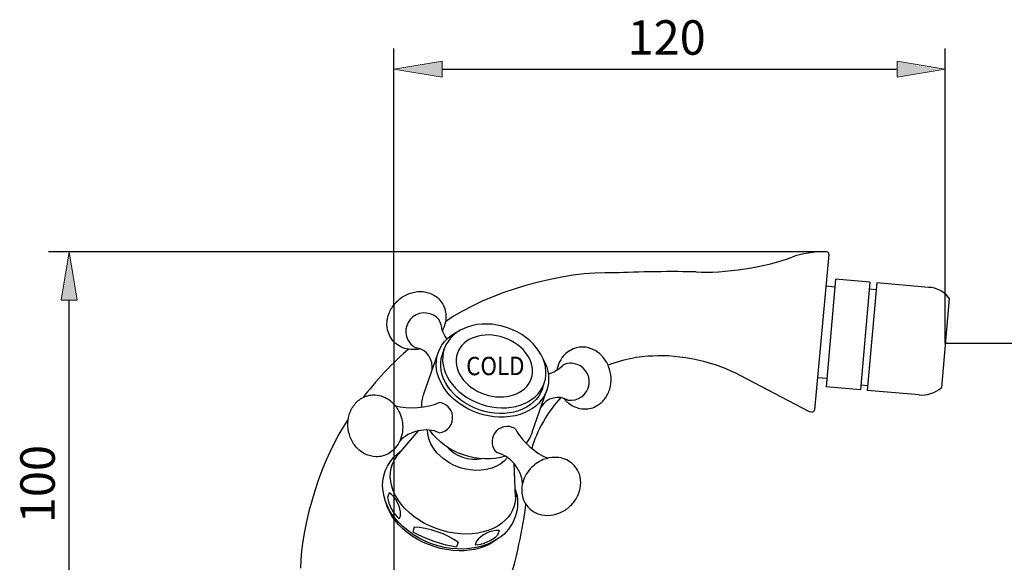
# Model space of a CAD drawing. Units: inches. Extents: x 0 to 210, y 0 to 203.
# Drawn here: x 56 to 127, y 163 to 203 of the extents above; entities that cross this region are included whole.
import ezdxf

# ---------------------------------------------------------------- set-up
doc = ezdxf.new("R2010")
doc.units = ezdxf.units.IN
doc.header["$MEASUREMENT"] = 0
doc.linetypes.add('AI-Linetype-1', pattern=[41.634921, 20.815696, -10.407848, 0.003528, -10.407848])
doc.layers.add('COTAS', color=7, linetype='Continuous')
doc.layers.add('PIEZA', color=7, linetype='Continuous')

# ---------------------------------------------------------------- blocks, each defined once
blk = doc.blocks.new('block 3')
at = {"layer": 'PIEZA', "color": 7, "lineweight": 25, "true_color": 0xffffff}
blk.add_open_spline([(86.317, 180.943), (85.856, 181.527), (85.009, 181.627), (84.425, 181.167), (83.841, 180.706), (83.741, 179.86), (84.202, 179.276), (84.285, 179.159), (84.474, 178.998), (84.603, 178.934)], degree=3, knots=[0, 0, 0, 0, 1, 1, 1, 2, 2, 2, 3, 3, 3, 3], dxfattribs=at)
blk = doc.blocks.new('block 4')
at = {"layer": 'PIEZA', "color": 7, "lineweight": 25, "true_color": 0xffffff}
blk.add_open_spline([(83.152, 174.72), (84.034, 174.442), (85.488, 174.552), (86.318, 174.959)], degree=3, dxfattribs=at)
blk = doc.blocks.new('block 5')
at = {"layer": 'PIEZA', "color": 7, "lineweight": 25, "true_color": 0xffffff}
blk.add_open_spline([(85.812, 177.287), (85.947, 178.055), (85.434, 178.788), (84.666, 178.924), (84.65, 178.927), (84.619, 178.932), (84.603, 178.934)], degree=3, knots=[0, 0, 0, 0, 1, 1, 1, 2, 2, 2, 2], dxfattribs=at)
blk = doc.blocks.new('block 6')
at = {"layer": 'PIEZA', "color": 7, "lineweight": 25, "true_color": 0xffffff}
blk.add_lwpolyline([(85.203, 175.52), (86.249, 178.556)], dxfattribs=at)
blk = doc.blocks.new('block 7')
at = {"layer": 'PIEZA', "color": 7, "lineweight": 25, "true_color": 0xffffff}
blk.add_open_spline([(86.337, 172.769), (85.413, 173.188), (84.138, 172.912), (83.469, 172.149)], degree=3, dxfattribs=at)
blk = doc.blocks.new('block 8')
at = {"layer": 'PIEZA', "color": 7, "lineweight": 25, "true_color": 0xffffff}
blk.add_open_spline([(87.696, 164.817), (86.945, 165.404), (85.475, 165.91), (84.522, 165.909)], degree=3, dxfattribs=at)
blk = doc.blocks.new('block 9')
at = {"layer": 'PIEZA', "color": 7, "lineweight": 25, "true_color": 0xffffff}
blk.add_open_spline([(84.41, 165.584), (85.182, 165.123), (86.692, 164.603), (87.584, 164.491)], degree=3, dxfattribs=at)
blk = doc.blocks.new('block 10')
at = {"layer": 'PIEZA', "color": 7, "lineweight": 25, "true_color": 0xffffff}
blk.add_open_spline([(84.721, 178.821), (84.624, 178.807), (84.527, 178.8), (84.429, 178.799), (84.429, 178.799), (84.429, 178.799), (84.429, 178.799), (84.229, 178.797), (84.03, 178.824), (83.837, 178.881), (83.837, 178.881), (83.837, 178.881), (83.837, 178.881), (83.645, 178.939), (83.463, 179.026), (83.3, 179.142), (83.3, 179.142), (83.3, 179.142), (83.3, 179.142), (83.19, 179.22), (83.089, 179.31), (82.999, 179.412), (82.999, 179.412), (82.999, 179.412), (82.999, 179.412), (82.887, 179.538), (82.794, 179.68), (82.723, 179.832), (82.723, 179.832), (82.723, 179.832), (82.723, 179.832), (82.606, 180.082), (82.548, 180.356), (82.547, 180.631), (82.547, 180.631), (82.547, 180.631), (82.547, 180.631), (82.546, 180.906), (82.601, 181.179), (82.703, 181.436), (82.703, 181.436), (82.703, 181.436), (82.703, 181.436), (82.804, 181.693), (82.951, 181.932), (83.133, 182.142), (83.133, 182.142), (83.133, 182.142), (83.133, 182.142), (83.315, 182.353), (83.531, 182.534), (83.771, 182.675), (83.771, 182.675), (83.771, 182.675), (83.771, 182.675), (84.01, 182.816), (84.272, 182.917), (84.543, 182.969), (84.543, 182.969), (84.543, 182.969), (84.543, 182.969), (84.813, 183.02), (85.093, 183.023), (85.362, 182.968), (85.362, 182.968), (85.362, 182.968), (85.362, 182.968), (85.631, 182.914), (85.888, 182.802), (86.109, 182.637), (86.109, 182.637), (86.109, 182.637), (86.109, 182.637), (86.239, 182.539), (86.356, 182.423), (86.454, 182.294), (86.454, 182.294), (86.454, 182.294), (86.454, 182.294), (86.552, 182.164), (86.632, 182.021), (86.692, 181.87), (86.692, 181.87), (86.692, 181.87), (86.692, 181.87), (86.752, 181.719), (86.79, 181.561), (86.809, 181.4), (86.809, 181.4), (86.809, 181.4), (86.809, 181.4), (86.834, 181.189), (86.824, 180.974), (86.783, 180.766), (86.783, 180.766), (86.783, 180.766), (86.783, 180.766), (86.778, 180.741), (86.773, 180.717), (86.767, 180.692)], degree=3, knots=[0, 0, 0, 0, 1, 1, 1, 2, 2, 2, 3, 3, 3, 4, 4, 4, 5, 5, 5, 6, 6, 6, 7, 7, 7, 8, 8, 8, 9, 9, 9, 10, 10, 10, 11, 11, 11, 12, 12, 12, 13, 13, 13, 14, 14, 14, 15, 15, 15, 16, 16, 16, 17, 17, 17, 18, 18, 18, 19, 19, 19, 20, 20, 20, 21, 21, 21, 22, 22, 22, 23, 23, 23, 24, 24, 24, 25, 25, 25, 26, 26, 26, 27, 27, 27, 28, 28, 28, 29, 29, 29, 30, 30, 30, 31, 31, 31, 32, 32, 32, 33, 33, 33, 33], dxfattribs=at)
blk = doc.blocks.new('block 11')
at = {"layer": 'PIEZA', "color": 7, "lineweight": 25, "true_color": 0xffffff}
blk.add_open_spline([(91.135, 171.057), (89.229, 170.444), (86.779, 171.288), (85.654, 172.944)], degree=3, dxfattribs=at)
blk = doc.blocks.new('block 12')
at = {"layer": 'PIEZA', "color": 7, "lineweight": 25, "true_color": 0xffffff}
blk.add_open_spline([(91.839, 168.674), (92.324, 167.398), (91.773, 165.797), (90.605, 165.09), (88.715, 163.798), (85.622, 164.186), (83.697, 165.957), (81.771, 167.727), (81.742, 170.208), (83.632, 171.5)], degree=3, knots=[0, 0, 0, 0, 1, 1, 1, 2, 2, 2, 3, 3, 3, 3], dxfattribs=at)
blk = doc.blocks.new('block 13')
at = {"layer": 'PIEZA', "color": 7, "lineweight": 25, "true_color": 0xffffff}
blk.add_open_spline([(90.461, 164.996), (89.925, 164.509), (88.698, 164.148), (87.774, 164.204), (85.313, 164.241), (82.931, 165.83), (82.453, 167.754)], degree=3, knots=[0, 0, 0, 0, 1, 1, 1, 2, 2, 2, 2], dxfattribs=at)
blk = doc.blocks.new('block 14')
at = {"layer": 'PIEZA', "color": 7, "lineweight": 25, "true_color": 0xffffff}
blk.add_open_spline([(91.848, 168.485), (91.977, 167.823), (91.655, 166.89), (91.146, 166.448), (89.791, 165.082), (86.983, 165.074), (84.874, 166.429), (82.765, 167.785), (82.154, 169.991), (83.508, 171.356)], degree=3, knots=[0, 0, 0, 0, 1, 1, 1, 2, 2, 2, 3, 3, 3, 3], dxfattribs=at)
blk = doc.blocks.new('block 15')
at = {"layer": 'PIEZA', "color": 7, "lineweight": 25, "true_color": 0xffffff}
blk.add_open_spline([(91.274, 170.965), (90.811, 170.291), (89.609, 169.89), (88.581, 170.067), (86.873, 170.294), (85.488, 171.589), (85.488, 172.958)], degree=3, knots=[0, 0, 0, 0, 1, 1, 1, 2, 2, 2, 2], dxfattribs=at)
blk = doc.blocks.new('block 16')
at = {"layer": 'PIEZA', "color": 7, "lineweight": 25, "true_color": 0xffffff}
blk.add_open_spline([(93.876, 178.086), (94.72, 176.599), (94.129, 174.884), (92.549, 174.231), (90.718, 173.429), (88.176, 174.108), (86.871, 175.748), (85.565, 177.388), (85.991, 179.368), (87.821, 180.171)], degree=3, knots=[0, 0, 0, 0, 1, 1, 1, 2, 2, 2, 3, 3, 3, 3], dxfattribs=at)
blk = doc.blocks.new('block 17')
at = {"layer": 'PIEZA', "color": 7, "lineweight": 25, "true_color": 0xffffff}
blk.add_open_spline([(93.806, 175.954), (93.806, 175.954), (93.806, 175.954), (93.806, 175.954), (93.279, 174.422), (91.23, 173.738), (89.23, 174.427), (87.23, 175.116), (86.036, 176.916), (86.564, 178.448)], degree=3, knots=[0, 0, 0, 0, 1, 1, 1, 2, 2, 2, 3, 3, 3, 3], dxfattribs=at)
blk = doc.blocks.new('block 18')
at = {"layer": 'PIEZA', "color": 7, "lineweight": 25, "true_color": 0xffffff}
blk.add_open_spline([(93.946, 176.359), (93.946, 176.359), (93.946, 176.359), (93.946, 176.359), (93.418, 174.827), (91.369, 174.143), (89.369, 174.832), (87.369, 175.52), (86.176, 177.321), (86.703, 178.853), (87.231, 180.385), (89.28, 181.069), (91.28, 180.38), (93.28, 179.691), (94.473, 177.891), (93.946, 176.359)], degree=3, knots=[0, 0, 0, 0, 1, 1, 1, 2, 2, 2, 3, 3, 3, 4, 4, 4, 5, 5, 5, 5], dxfattribs=at)
blk = doc.blocks.new('block 20')
at = {"layer": 'PIEZA', "color": 7, "lineweight": 25, "true_color": 0xffffff}
blk.add_open_spline([(85.07, 174.617), (85.05, 174.864), (85.114, 175.297), (85.203, 175.52)], degree=3, dxfattribs=at)
blk = doc.blocks.new('block 21')
at = {"layer": 'PIEZA', "color": 7, "lineweight": 25, "true_color": 0xffffff}
blk.add_open_spline([(81.288, 175.478), (81.123, 175.447), (80.962, 175.393), (80.812, 175.317), (80.812, 175.317), (80.812, 175.317), (80.812, 175.317), (80.566, 175.192), (80.352, 175.012), (80.182, 174.796), (80.182, 174.796), (80.182, 174.796), (80.182, 174.796), (80.012, 174.579), (79.887, 174.33), (79.809, 174.065), (79.809, 174.065), (79.809, 174.065), (79.809, 174.065), (79.73, 173.801), (79.699, 173.521), (79.713, 173.244), (79.713, 173.244), (79.713, 173.244), (79.713, 173.244), (79.727, 172.966), (79.786, 172.69), (79.888, 172.432), (79.888, 172.432), (79.888, 172.432), (79.888, 172.432), (79.989, 172.173), (80.134, 171.932), (80.315, 171.725), (80.315, 171.725), (80.315, 171.725), (80.315, 171.725), (80.496, 171.517), (80.715, 171.343), (80.96, 171.22), (80.96, 171.22), (80.96, 171.22), (80.96, 171.22), (81.206, 171.098), (81.478, 171.027), (81.754, 171.022), (81.754, 171.022), (81.754, 171.022), (81.754, 171.022), (81.916, 171.019), (82.08, 171.038), (82.237, 171.08), (82.237, 171.08), (82.237, 171.08), (82.237, 171.08), (82.393, 171.121), (82.545, 171.184), (82.685, 171.267), (82.685, 171.267), (82.685, 171.267), (82.685, 171.267), (82.825, 171.35), (82.953, 171.45), (83.067, 171.565), (83.067, 171.565), (83.067, 171.565), (83.067, 171.565), (83.216, 171.716), (83.341, 171.892), (83.437, 172.081), (83.437, 172.081), (83.437, 172.081), (83.437, 172.081), (83.533, 172.271), (83.602, 172.475), (83.642, 172.685), (83.642, 172.685), (83.642, 172.685), (83.642, 172.685), (83.683, 172.895), (83.696, 173.111), (83.682, 173.326), (83.682, 173.326), (83.682, 173.326), (83.682, 173.326), (83.656, 173.717), (83.54, 174.102), (83.343, 174.439), (83.343, 174.439), (83.343, 174.439), (83.343, 174.439), (83.2, 174.685), (83.014, 174.905), (82.793, 175.081), (82.793, 175.081), (82.793, 175.081), (82.793, 175.081), (82.636, 175.205), (82.463, 175.307), (82.276, 175.38), (82.276, 175.38), (82.276, 175.38), (82.276, 175.38), (82.089, 175.453), (81.892, 175.496), (81.692, 175.505), (81.692, 175.505), (81.692, 175.505), (81.692, 175.505), (81.557, 175.512), (81.421, 175.503), (81.288, 175.478)], degree=3, knots=[0, 0, 0, 0, 1, 1, 1, 2, 2, 2, 3, 3, 3, 4, 4, 4, 5, 5, 5, 6, 6, 6, 7, 7, 7, 8, 8, 8, 9, 9, 9, 10, 10, 10, 11, 11, 11, 12, 12, 12, 13, 13, 13, 14, 14, 14, 15, 15, 15, 16, 16, 16, 17, 17, 17, 18, 18, 18, 19, 19, 19, 20, 20, 20, 21, 21, 21, 22, 22, 22, 23, 23, 23, 24, 24, 24, 25, 25, 25, 26, 26, 26, 27, 27, 27, 28, 28, 28, 29, 29, 29, 30, 30, 30, 31, 31, 31, 32, 32, 32, 33, 33, 33, 34, 34, 34, 35, 35, 35, 36, 36, 36, 37, 37, 37, 37], dxfattribs=at)
blk = doc.blocks.new('block 26')
at = {"layer": 'PIEZA', "color": 7, "lineweight": 25, "true_color": 0xffffff}
blk.add_lwpolyline([(82.709, 168.413), (82.594, 168.078)], dxfattribs=at)
blk = doc.blocks.new('block 27')
at = {"layer": 'PIEZA', "color": 7, "lineweight": 25, "true_color": 0xffffff}
blk.add_lwpolyline([(83.523, 166.796), (83.432, 166.532)], dxfattribs=at)
blk = doc.blocks.new('block 28')
at = {"layer": 'PIEZA', "color": 7, "lineweight": 25, "true_color": 0xffffff}
blk.add_open_spline([(82.594, 168.078), (82.638, 167.558), (83.021, 166.852), (83.432, 166.532)], degree=3, dxfattribs=at)
blk = doc.blocks.new('block 29')
at = {"layer": 'PIEZA', "color": 7, "lineweight": 25, "true_color": 0xffffff}
blk.add_open_spline([(83.523, 166.796), (83.554, 167.37), (83.188, 168.096), (82.709, 168.413)], degree=3, dxfattribs=at)
blk = doc.blocks.new('block 30')
at = {"layer": 'PIEZA', "color": 7, "lineweight": 25, "true_color": 0xffffff}
blk.add_lwpolyline([(84.522, 165.909), (84.41, 165.584)], dxfattribs=at)
blk = doc.blocks.new('block 31')
at = {"layer": 'PIEZA', "color": 7, "lineweight": 25, "true_color": 0xffffff}
blk.add_lwpolyline([(83.26, 171.068), (84.843, 172.91)], dxfattribs=at)
blk = doc.blocks.new('block 32')
at = {"layer": 'PIEZA', "color": 7, "lineweight": 25, "true_color": 0xffffff}
blk.add_open_spline([(84.721, 178.821), (84.769, 178.827), (84.86, 178.845), (84.906, 178.859)], degree=3, dxfattribs=at)
blk = doc.blocks.new('block 33')
at = {"layer": 'PIEZA', "color": 7, "lineweight": 25, "true_color": 0xffffff}
blk.add_open_spline([(95.488, 175.113), (95.556, 175.043), (95.628, 174.977), (95.705, 174.916), (95.705, 174.916), (95.705, 174.916), (95.705, 174.916), (95.861, 174.792), (96.035, 174.69), (96.221, 174.617), (96.221, 174.617), (96.221, 174.617), (96.221, 174.617), (96.408, 174.544), (96.605, 174.501), (96.806, 174.491), (96.806, 174.491), (96.806, 174.491), (96.806, 174.491), (96.94, 174.485), (97.076, 174.494), (97.209, 174.519), (97.209, 174.519), (97.209, 174.519), (97.209, 174.519), (97.375, 174.549), (97.535, 174.604), (97.685, 174.68), (97.685, 174.68), (97.685, 174.68), (97.685, 174.68), (97.931, 174.805), (98.145, 174.985), (98.315, 175.201), (98.315, 175.201), (98.315, 175.201), (98.315, 175.201), (98.486, 175.417), (98.61, 175.667), (98.689, 175.931), (98.689, 175.931), (98.689, 175.931), (98.689, 175.931), (98.767, 176.196), (98.798, 176.475), (98.785, 176.753), (98.785, 176.753), (98.785, 176.753), (98.785, 176.753), (98.771, 177.031), (98.711, 177.307), (98.609, 177.565), (98.609, 177.565), (98.609, 177.565), (98.609, 177.565), (98.508, 177.824), (98.364, 178.065), (98.182, 178.272), (98.182, 178.272), (98.182, 178.272), (98.182, 178.272), (98.001, 178.48), (97.782, 178.653), (97.537, 178.776), (97.537, 178.776), (97.537, 178.776), (97.537, 178.776), (97.291, 178.899), (97.019, 178.969), (96.744, 178.975), (96.744, 178.975), (96.744, 178.975), (96.744, 178.975), (96.581, 178.978), (96.417, 178.958), (96.261, 178.917), (96.261, 178.917), (96.261, 178.917), (96.261, 178.917), (96.104, 178.876), (95.952, 178.812), (95.812, 178.73), (95.812, 178.73), (95.812, 178.73), (95.812, 178.73), (95.672, 178.647), (95.544, 178.546), (95.43, 178.431), (95.43, 178.431), (95.43, 178.431), (95.43, 178.431), (95.281, 178.281), (95.157, 178.105), (95.061, 177.915), (95.061, 177.915), (95.061, 177.915), (95.061, 177.915), (95.049, 177.893), (95.038, 177.871), (95.028, 177.848)], degree=3, knots=[0, 0, 0, 0, 1, 1, 1, 2, 2, 2, 3, 3, 3, 4, 4, 4, 5, 5, 5, 6, 6, 6, 7, 7, 7, 8, 8, 8, 9, 9, 9, 10, 10, 10, 11, 11, 11, 12, 12, 12, 13, 13, 13, 14, 14, 14, 15, 15, 15, 16, 16, 16, 17, 17, 17, 18, 18, 18, 19, 19, 19, 20, 20, 20, 21, 21, 21, 22, 22, 22, 23, 23, 23, 24, 24, 24, 25, 25, 25, 26, 26, 26, 27, 27, 27, 28, 28, 28, 29, 29, 29, 30, 30, 30, 31, 31, 31, 32, 32, 32, 33, 33, 33, 33], dxfattribs=at)
blk = doc.blocks.new('block 34')
at = {"layer": 'PIEZA', "color": 7, "lineweight": 25, "true_color": 0xffffff}
blk.add_open_spline([(96.135, 170.366), (96.247, 170.24), (96.339, 170.098), (96.411, 169.945), (96.411, 169.945), (96.411, 169.945), (96.411, 169.945), (96.528, 169.696), (96.586, 169.422), (96.587, 169.147), (96.587, 169.147), (96.587, 169.147), (96.587, 169.147), (96.588, 168.872), (96.533, 168.599), (96.431, 168.342), (96.431, 168.342), (96.431, 168.342), (96.431, 168.342), (96.33, 168.085), (96.183, 167.846), (96.001, 167.635), (96.001, 167.635), (96.001, 167.635), (96.001, 167.635), (95.819, 167.425), (95.602, 167.244), (95.363, 167.103), (95.363, 167.103), (95.363, 167.103), (95.363, 167.103), (95.124, 166.962), (94.862, 166.861), (94.591, 166.809), (94.591, 166.809), (94.591, 166.809), (94.591, 166.809), (94.32, 166.757), (94.041, 166.755), (93.772, 166.809), (93.772, 166.809), (93.772, 166.809), (93.772, 166.809), (93.503, 166.863), (93.245, 166.976), (93.025, 167.141), (93.025, 167.141), (93.025, 167.141), (93.025, 167.141), (92.894, 167.238), (92.778, 167.355), (92.68, 167.484), (92.68, 167.484), (92.68, 167.484), (92.68, 167.484), (92.582, 167.613), (92.501, 167.756), (92.442, 167.908), (92.442, 167.908), (92.442, 167.908), (92.442, 167.908), (92.382, 168.059), (92.343, 168.217), (92.324, 168.378), (92.324, 168.378), (92.324, 168.378), (92.324, 168.378), (92.3, 168.588), (92.31, 168.803), (92.351, 169.012), (92.351, 169.012), (92.351, 169.012), (92.351, 169.012), (92.392, 169.22), (92.463, 169.424), (92.56, 169.614), (92.56, 169.614), (92.56, 169.614), (92.56, 169.614), (92.658, 169.805), (92.78, 169.983), (92.924, 170.144), (92.924, 170.144), (92.924, 170.144), (92.924, 170.144), (93.185, 170.436), (93.514, 170.668), (93.876, 170.812), (93.876, 170.812), (93.876, 170.812), (93.876, 170.812), (94.14, 170.918), (94.422, 170.977), (94.705, 170.979), (94.705, 170.979), (94.705, 170.979), (94.705, 170.979), (94.905, 170.98), (95.104, 170.954), (95.296, 170.896), (95.296, 170.896), (95.296, 170.896), (95.296, 170.896), (95.488, 170.839), (95.67, 170.751), (95.834, 170.636), (95.834, 170.636), (95.834, 170.636), (95.834, 170.636), (95.944, 170.558), (96.045, 170.467), (96.135, 170.366)], degree=3, knots=[0, 0, 0, 0, 1, 1, 1, 2, 2, 2, 3, 3, 3, 4, 4, 4, 5, 5, 5, 6, 6, 6, 7, 7, 7, 8, 8, 8, 9, 9, 9, 10, 10, 10, 11, 11, 11, 12, 12, 12, 13, 13, 13, 14, 14, 14, 15, 15, 15, 16, 16, 16, 17, 17, 17, 18, 18, 18, 19, 19, 19, 20, 20, 20, 21, 21, 21, 22, 22, 22, 23, 23, 23, 24, 24, 24, 25, 25, 25, 26, 26, 26, 27, 27, 27, 28, 28, 28, 29, 29, 29, 30, 30, 30, 31, 31, 31, 32, 32, 32, 33, 33, 33, 34, 34, 34, 35, 35, 35, 36, 36, 36, 37, 37, 37, 37], dxfattribs=at)
blk = doc.blocks.new('block 35')
at = {"layer": 'PIEZA', "color": 7, "lineweight": 25, "true_color": 0xffffff}
blk.add_open_spline([(89.41, 170.875), (88.562, 170.676), (87.446, 171.06), (86.901, 171.739)], degree=3, dxfattribs=at)
blk = doc.blocks.new('block 36')
at = {"layer": 'PIEZA', "color": 7, "lineweight": 25, "true_color": 0xffffff}
blk.add_open_spline([(93.076, 172.809), (93.009, 172.579), (92.793, 172.198), (92.624, 172.015)], degree=3, dxfattribs=at)
blk = doc.blocks.new('block 37')
at = {"layer": 'PIEZA', "color": 7, "lineweight": 25, "true_color": 0xffffff}
blk.add_open_spline([(93.001, 176.684), (93.001, 176.684), (93.001, 176.684), (93.001, 176.684), (92.611, 175.552), (91.097, 175.046), (89.618, 175.555), (88.14, 176.064), (87.258, 177.395), (87.648, 178.528), (88.038, 179.66), (89.552, 180.165), (91.031, 179.656), (92.509, 179.147), (93.391, 177.817), (93.001, 176.684)], degree=3, knots=[0, 0, 0, 0, 1, 1, 1, 2, 2, 2, 3, 3, 3, 4, 4, 4, 5, 5, 5, 5], dxfattribs=at)
blk = doc.blocks.new('block 38')
at = {"layer": 'PIEZA', "color": 7, "lineweight": 25, "true_color": 0xffffff}
blk.add_open_spline([(91.852, 173.054), (91.338, 173.379), (90.657, 173.226), (90.332, 172.712), (90.053, 172.294), (90.123, 171.684), (90.489, 171.339)], degree=3, knots=[0, 0, 0, 0, 1, 1, 1, 2, 2, 2, 2], dxfattribs=at)
blk = doc.blocks.new('block 39')
at = {"layer": 'PIEZA', "color": 7, "lineweight": 25, "true_color": 0xffffff}
blk.add_lwpolyline([(93.076, 172.809), (94.121, 175.846)], dxfattribs=at)
blk = doc.blocks.new('block 40')
at = {"layer": 'PIEZA', "color": 7, "lineweight": 25, "true_color": 0xffffff}
blk.add_open_spline([(86.337, 172.769), (86.941, 172.839), (87.374, 173.387), (87.303, 173.991), (87.257, 174.491), (86.819, 174.922), (86.318, 174.959)], degree=3, knots=[0, 0, 0, 0, 1, 1, 1, 2, 2, 2, 2], dxfattribs=at)
blk = doc.blocks.new('block 45')
at = {"layer": 'PIEZA', "color": 7, "lineweight": 25, "true_color": 0xffffff}
blk.add_lwpolyline([(89.029, 164.901), (88.938, 164.636)], dxfattribs=at)
blk = doc.blocks.new('block 46')
at = {"layer": 'PIEZA', "color": 7, "lineweight": 25, "true_color": 0xffffff}
blk.add_open_spline([(88.938, 164.636), (89.459, 164.636), (90.195, 164.956), (90.55, 165.338)], degree=3, dxfattribs=at)
blk = doc.blocks.new('block 47')
at = {"layer": 'PIEZA', "color": 7, "lineweight": 25, "true_color": 0xffffff}
blk.add_open_spline([(91.328, 161.774), (91.854, 163.231), (92.472, 166.049), (92.604, 167.592)], degree=3, dxfattribs=at)
blk = doc.blocks.new('block 48')
at = {"layer": 'PIEZA', "color": 7, "lineweight": 25, "true_color": 0xffffff}
blk.add_lwpolyline([(87.696, 164.817), (87.584, 164.491)], dxfattribs=at)
blk = doc.blocks.new('block 49')
at = {"layer": 'PIEZA', "color": 7, "lineweight": 25, "true_color": 0xffffff}
blk.add_lwpolyline([(91.865, 168.105), (91.753, 170.53)], dxfattribs=at)
blk = doc.blocks.new('block 50')
at = {"layer": 'PIEZA', "color": 7, "lineweight": 25, "true_color": 0xffffff}
blk.add_lwpolyline([(90.665, 165.673), (90.55, 165.338)], dxfattribs=at)
blk = doc.blocks.new('block 51')
at = {"layer": 'PIEZA', "color": 7, "lineweight": 25, "true_color": 0xffffff}
blk.add_open_spline([(90.665, 165.673), (90.093, 165.718), (89.358, 165.371), (89.029, 164.901)], degree=3, dxfattribs=at)
blk = doc.blocks.new('block 52')
at = {"layer": 'PIEZA', "color": 7, "lineweight": 25, "true_color": 0xffffff}
blk.add_open_spline([(91.852, 173.054), (92.256, 172.221), (93.333, 171.24), (94.199, 170.916)], degree=3, dxfattribs=at)
blk = doc.blocks.new('block 53')
at = {"layer": 'PIEZA', "color": 7, "lineweight": 25, "true_color": 0xffffff}
blk.add_open_spline([(92.367, 169.085), (92.31, 170.098), (91.475, 171.101), (90.489, 171.339)], degree=3, dxfattribs=at)
blk = doc.blocks.new('block 54')
at = {"layer": 'PIEZA', "color": 7, "lineweight": 25, "true_color": 0xffffff}
blk.add_open_spline([(94.233, 177.011), (94.545, 177.092), (95.015, 177.37), (95.237, 177.604)], degree=3, dxfattribs=at)
blk = doc.blocks.new('block 55')
at = {"layer": 'PIEZA', "color": 7, "lineweight": 25, "true_color": 0xffffff}
blk.add_open_spline([(95.028, 177.848), (94.957, 177.713), (94.87, 177.448), (94.846, 177.298)], degree=3, dxfattribs=at)
blk = doc.blocks.new('block 56')
at = {"layer": 'PIEZA', "color": 7, "lineweight": 25, "true_color": 0xffffff}
blk.add_open_spline([(95.651, 175.13), (96.385, 175.016), (97.074, 175.519), (97.188, 176.254), (97.302, 176.988), (96.799, 177.677), (96.064, 177.791), (95.923, 177.82), (95.675, 177.809), (95.537, 177.768)], degree=3, knots=[0, 0, 0, 0, 1, 1, 1, 2, 2, 2, 3, 3, 3, 3], dxfattribs=at)
blk = doc.blocks.new('block 57')
at = {"layer": 'PIEZA', "color": 7, "lineweight": 25, "true_color": 0xffffff}
blk.add_open_spline([(95.366, 175.258), (95.394, 175.218), (95.454, 175.148), (95.488, 175.113)], degree=3, dxfattribs=at)
blk = doc.blocks.new('block 58')
at = {"layer": 'PIEZA', "color": 7, "lineweight": 25, "true_color": 0xffffff}
blk.add_lwpolyline([(93.806, 175.954), (93.946, 176.359)], dxfattribs=at)
blk = doc.blocks.new('block 59')
at = {"layer": 'PIEZA', "color": 7, "lineweight": 25, "true_color": 0xffffff}
blk.add_open_spline([(95.651, 175.13), (94.978, 175.527), (94.112, 175.303), (93.715, 174.631), (93.707, 174.618), (93.692, 174.59), (93.684, 174.576)], degree=3, knots=[0, 0, 0, 0, 1, 1, 1, 2, 2, 2, 2], dxfattribs=at)
blk = doc.blocks.new('block 60')
at = {"layer": 'PIEZA', "color": 7, "lineweight": 25, "true_color": 0xffffff}
blk.add_open_spline([(86.572, 180.147), (86.646, 180.28), (86.74, 180.542), (86.767, 180.692)], degree=3, dxfattribs=at)
blk = doc.blocks.new('block 61')
at = {"layer": 'PIEZA', "color": 7, "lineweight": 25, "true_color": 0xffffff}
blk.add_open_spline([(86.452, 180.629), (86.444, 180.725), (86.38, 180.871), (86.317, 180.943)], degree=3, dxfattribs=at)
blk = doc.blocks.new('block 62')
at = {"layer": 'PIEZA', "color": 7, "lineweight": 25, "true_color": 0xffffff}
blk.add_open_spline([(86.452, 180.629), (86.483, 180.308), (86.683, 179.799), (86.878, 179.543)], degree=3, dxfattribs=at)
blk = doc.blocks.new('block 63')
at = {"layer": 'PIEZA', "color": 7, "lineweight": 25, "true_color": 0xffffff}
blk.add_lwpolyline([(86.564, 178.448), (86.703, 178.853)], dxfattribs=at)
blk = doc.blocks.new('block 64')
at = {"layer": 'PIEZA', "color": 7, "lineweight": 25, "true_color": 0xffffff}
blk.add_open_spline([(95.537, 177.768), (95.443, 177.751), (95.303, 177.674), (95.237, 177.604)], degree=3, dxfattribs=at)
blk = doc.blocks.new('block 65')
at = {"layer": 'PIEZA', "color": 7, "lineweight": 25, "true_color": 0xffffff}
blk.add_lwpolyline([(114.579, 185.692), (113.519, 174.418)], dxfattribs=at)
blk = doc.blocks.new('block 66')
at = {"layer": 'PIEZA', "color": 7, "lineweight": 25, "true_color": 0xffffff}
blk.add_lwpolyline([(113.337, 174.268), (113.172, 174.283)], dxfattribs=at)
blk = doc.blocks.new('block 67')
at = {"layer": 'PIEZA', "color": 7, "lineweight": 25, "true_color": 0xffffff}
blk.add_open_spline([(113.337, 174.268), (113.429, 174.259), (113.51, 174.326), (113.519, 174.418), (113.519, 174.418), (113.519, 174.418), (113.519, 174.418)], degree=3, knots=[0, 0, 0, 0, 1, 1, 1, 2, 2, 2, 2], dxfattribs=at)
blk = doc.blocks.new('block 68')
at = {"layer": 'PIEZA', "color": 7, "lineweight": 25, "true_color": 0xffffff}
blk.add_lwpolyline([(114.428, 185.873), (114.263, 185.889)], dxfattribs=at)
blk = doc.blocks.new('block 69')
at = {"layer": 'PIEZA', "color": 7, "lineweight": 25, "true_color": 0xffffff}
blk.add_open_spline([(114.579, 185.692), (114.587, 185.783), (114.52, 185.865), (114.428, 185.873), (114.428, 185.873), (114.428, 185.873), (114.428, 185.873)], degree=3, knots=[0, 0, 0, 0, 1, 1, 1, 2, 2, 2, 2], dxfattribs=at)
blk = doc.blocks.new('block 70')
at = {"layer": 'PIEZA', "color": 7, "lineweight": 25, "true_color": 0xffffff}
blk.add_open_spline([(114.263, 185.889), (113.625, 185.919), (112.509, 185.735), (111.915, 185.502)], degree=3, dxfattribs=at)
blk = doc.blocks.new('block 71')
at = {"layer": 'PIEZA', "color": 7, "lineweight": 25, "true_color": 0xffffff}
blk.add_lwpolyline([(123.29, 182.506), (122.724, 176.036)], dxfattribs=at)
blk = doc.blocks.new('block 72')
at = {"layer": 'PIEZA', "color": 7, "lineweight": 25, "true_color": 0xffffff}
blk.add_lwpolyline([(115.053, 183.895), (114.371, 176.098)], dxfattribs=at)
blk = doc.blocks.new('block 73')
at = {"layer": 'PIEZA', "color": 7, "lineweight": 25, "true_color": 0xffffff}
blk.add_lwpolyline([(121.791, 183.306), (118.04, 183.634)], dxfattribs=at)
blk = doc.blocks.new('block 74')
at = {"layer": 'PIEZA', "color": 7, "lineweight": 25, "true_color": 0xffffff}
blk.add_lwpolyline([(121.109, 175.509), (117.357, 175.837)], dxfattribs=at)
blk = doc.blocks.new('block 75')
at = {"layer": 'PIEZA', "color": 7, "lineweight": 25, "true_color": 0xffffff}
blk.add_lwpolyline([(118.04, 183.634), (117.357, 175.837)], dxfattribs=at)
blk = doc.blocks.new('block 76')
at = {"layer": 'PIEZA', "color": 7, "lineweight": 25, "true_color": 0xffffff}
blk.add_lwpolyline([(117.542, 183.678), (116.86, 175.881)], dxfattribs=at)
blk = doc.blocks.new('block 77')
at = {"layer": 'PIEZA', "color": 7, "lineweight": 25, "true_color": 0xffffff}
blk.add_lwpolyline([(117.387, 176.172), (116.889, 176.215)], dxfattribs=at)
blk = doc.blocks.new('block 78')
at = {"layer": 'PIEZA', "color": 7, "lineweight": 25, "true_color": 0xffffff}
blk.add_lwpolyline([(117.996, 183.135), (117.498, 183.178)], dxfattribs=at)
blk = doc.blocks.new('block 79')
at = {"layer": 'PIEZA', "color": 7, "lineweight": 25, "true_color": 0xffffff}
blk.add_open_spline([(123.29, 182.506), (123.005, 182.966), (122.332, 183.325), (121.791, 183.306)], degree=3, dxfattribs=at)
blk = doc.blocks.new('block 80')
at = {"layer": 'PIEZA', "color": 7, "lineweight": 25, "true_color": 0xffffff}
blk.add_open_spline([(121.109, 175.509), (121.621, 175.437), (122.353, 175.676), (122.724, 176.036)], degree=3, dxfattribs=at)
blk = doc.blocks.new('block 81')
at = {"layer": 'PIEZA', "color": 7, "lineweight": 25, "true_color": 0xffffff}
blk.add_lwpolyline([(116.86, 175.881), (114.371, 176.098)], dxfattribs=at)
blk = doc.blocks.new('block 82')
at = {"layer": 'PIEZA', "color": 7, "lineweight": 25, "true_color": 0xffffff}
blk.add_lwpolyline([(117.542, 183.678), (115.053, 183.895)], dxfattribs=at)
blk = doc.blocks.new('block 83')
at = {"layer": 'PIEZA', "color": 7, "lineweight": 25, "true_color": 0xffffff}
blk.add_lwpolyline([(115.004, 183.326), (114.362, 183.382)], dxfattribs=at)
blk = doc.blocks.new('block 84')
at = {"layer": 'PIEZA', "color": 7, "lineweight": 25, "true_color": 0xffffff}
blk.add_lwpolyline([(114.424, 176.697), (113.739, 176.757)], dxfattribs=at)
blk = doc.blocks.new('block 85')
at = {"layer": 'PIEZA', "color": 7, "lineweight": 25, "true_color": 0xffffff}
blk.add_open_spline([(99.07, 184.349), (95.432, 184.573), (89.754, 182.939), (86.792, 180.815)], degree=3, dxfattribs=at)
blk = doc.blocks.new('block 86')
at = {"layer": 'PIEZA', "color": 7, "lineweight": 25, "true_color": 0xffffff}
blk.add_open_spline([(104.953, 184.424), (103.464, 184.476), (100.557, 184.439), (99.07, 184.349)], degree=3, dxfattribs=at)
blk = doc.blocks.new('block 87')
at = {"layer": 'PIEZA', "color": 7, "lineweight": 25, "true_color": 0xffffff}
blk.add_open_spline([(101.814, 178.319), (100.923, 178.335), (99.385, 178.019), (98.573, 177.653)], degree=3, dxfattribs=at)
blk = doc.blocks.new('block 88')
at = {"layer": 'PIEZA', "color": 7, "lineweight": 25, "true_color": 0xffffff}
blk.add_open_spline([(108.139, 176.905), (106.57, 177.836), (103.63, 178.493), (101.814, 178.319)], degree=3, dxfattribs=at)
blk = doc.blocks.new('block 89')
at = {"layer": 'PIEZA', "color": 7, "lineweight": 25, "true_color": 0xffffff}
blk.add_lwpolyline([(113.172, 174.283), (108.139, 176.905)], dxfattribs=at)
blk = doc.blocks.new('block 90')
at = {"layer": 'PIEZA', "color": 7, "lineweight": 25, "true_color": 0xffffff}
blk.add_open_spline([(104.953, 184.424), (106.846, 184.295), (110.149, 184.806), (111.915, 185.502)], degree=3, dxfattribs=at)
blk = doc.blocks.new('block 91')
at = {"layer": 'PIEZA', "color": 7, "lineweight": 25, "true_color": 0xffffff}
blk.add_open_spline([(95.153, 175.309), (94.312, 174.491), (93.323, 172.768), (93.042, 171.63)], degree=3, dxfattribs=at)
blk = doc.blocks.new('block 92')
at = {"layer": 'PIEZA', "color": 7, "lineweight": 25, "true_color": 0xffffff}
blk.add_open_spline([(79.737, 173.741), (77.898, 171.147), (76.285, 166.113), (76.273, 162.934)], degree=3, dxfattribs=at)
blk = doc.blocks.new('block 93')
at = {"layer": 'PIEZA', "color": 7, "lineweight": 25, "true_color": 0xffffff}
blk.add_open_spline([(84.107, 178.821), (83.139, 178.035), (81.555, 176.344), (80.833, 175.327)], degree=3, dxfattribs=at)
blk = doc.blocks.new('block 541')
at = {"layer": 'PIEZA', "color": 7, "true_color": 0xffffff, "insert": (88.288, 176.932), "char_height": 1.3322, "attachment_point": 7, "rotation": 0.22275}
blk.add_mtext('\\fMyriad Pro|b0|i0|c0|p34;\\W0.891007;COLD', dxfattribs=at)
blk = doc.blocks.new('block 544')
at = {"layer": 'COTAS', "color": 3, "lineweight": 25, "true_color": 0x00ff00}
blk.add_lwpolyline([(73.049, 152.627), (58.019, 152.627)], dxfattribs=at)
blk = doc.blocks.new('block 545')
at = {"layer": 'COTAS', "color": 3, "lineweight": 25, "true_color": 0x00ff00}
blk.add_lwpolyline([(114.428, 185.873), (58.019, 185.873)], dxfattribs=at)
blk = doc.blocks.new('block 546')
at = {"layer": 'COTAS', "color": 3, "lineweight": 25, "true_color": 0x00ff00}
blk.add_lwpolyline([(59.518, 156.124), (59.518, 182.376)], dxfattribs=at)
blk = doc.blocks.new('block 547')
at = {"layer": 'COTAS', "true_color": 0x00ff00}
h = blk.add_hatch(color=3, dxfattribs=at)
h.dxf.hatch_style = 2
h.paths.add_polyline_path([(58.935, 156.124), (60.101, 156.124), (59.518, 152.627)])
at = {"layer": 'COTAS', "lineweight": 0}
blk.add_lwpolyline([(58.935, 156.124), (60.101, 156.124), (59.518, 152.627), (58.935, 156.124)], dxfattribs=at)
blk = doc.blocks.new('block 548')
at = {"layer": 'COTAS', "true_color": 0x00ff00}
h = blk.add_hatch(color=3, dxfattribs=at)
h.dxf.hatch_style = 2
h.paths.add_polyline_path([(58.935, 182.376), (60.101, 182.376), (59.518, 185.873)])
at = {"layer": 'COTAS', "lineweight": 0}
blk.add_lwpolyline([(58.935, 182.376), (60.101, 182.376), (59.518, 185.873), (58.935, 182.376)], dxfattribs=at)
blk = doc.blocks.new('block 549')
at = {"layer": 'COTAS', "color": 6, "true_color": 0xff00ff, "insert": (58.472, 166.202), "char_height": 2.49788, "attachment_point": 7, "rotation": 90}
blk.add_mtext('\\fArial|b0|i0|c0|p34;\\W1;100', dxfattribs=at)
blk = doc.blocks.new('block 550')
at = {"layer": 'COTAS', "lineweight": 0}
blk.add_lwpolyline([(73.049, 152.627), (73.049, 152.627)], dxfattribs=at)
blk = doc.blocks.new('block 551')
at = {"layer": 'COTAS', "lineweight": 0}
blk.add_lwpolyline([(114.428, 185.873), (114.428, 185.873)], dxfattribs=at)
blk = doc.blocks.new('block 552')
at = {"layer": 'COTAS', "lineweight": 0}
blk.add_lwpolyline([(59.518, 185.873), (59.518, 185.873)], dxfattribs=at)
blk = doc.blocks.new('block 543')
at = {"layer": 'COTAS'}
for name in ['block 545', 'block 548', 'block 552', 'block 551', 'block 546', 'block 549', 'block 547', 'block 544', 'block 550']:
    blk.add_blockref(name, (0, 0), dxfattribs=at)
blk = doc.blocks.new('block 554')
at = {"layer": 'COTAS', "color": 3, "lineweight": 25, "true_color": 0x00ff00}
blk.add_lwpolyline([(83.041, 182.03), (83.041, 200.632)], dxfattribs=at)
blk = doc.blocks.new('block 555')
at = {"layer": 'COTAS', "color": 3, "lineweight": 25, "true_color": 0x00ff00}
blk.add_lwpolyline([(123.007, 179.271), (123.007, 200.632)], dxfattribs=at)
blk = doc.blocks.new('block 556')
at = {"layer": 'COTAS', "color": 3, "lineweight": 25, "true_color": 0x00ff00}
blk.add_lwpolyline([(86.538, 199.133), (119.51, 199.133)], dxfattribs=at)
blk = doc.blocks.new('block 557')
at = {"layer": 'COTAS', "true_color": 0x00ff00}
h = blk.add_hatch(color=3, dxfattribs=at)
h.dxf.hatch_style = 2
h.paths.add_polyline_path([(86.538, 199.716), (86.538, 198.55), (83.041, 199.133)])
at = {"layer": 'COTAS', "lineweight": 0}
blk.add_lwpolyline([(86.538, 199.716), (86.538, 198.55), (83.041, 199.133), (86.538, 199.716)], dxfattribs=at)
blk = doc.blocks.new('block 558')
at = {"layer": 'COTAS', "true_color": 0x00ff00}
h = blk.add_hatch(color=3, dxfattribs=at)
h.dxf.hatch_style = 2
h.paths.add_polyline_path([(119.51, 199.716), (119.51, 198.55), (123.007, 199.133)])
at = {"layer": 'COTAS', "lineweight": 0}
blk.add_lwpolyline([(119.51, 199.716), (119.51, 198.55), (123.007, 199.133), (119.51, 199.716)], dxfattribs=at)
blk = doc.blocks.new('block 559')
at = {"layer": 'COTAS', "color": 6, "true_color": 0xff00ff, "insert": (99.976, 200.179), "char_height": 2.49788, "attachment_point": 7}
blk.add_mtext('\\fArial|b0|i0|c0|p34;\\W1;120', dxfattribs=at)
blk = doc.blocks.new('block 560')
at = {"layer": 'COTAS', "lineweight": 0}
blk.add_lwpolyline([(83.041, 182.03), (83.041, 182.03)], dxfattribs=at)
blk = doc.blocks.new('block 561')
at = {"layer": 'COTAS', "lineweight": 0}
blk.add_lwpolyline([(123.007, 179.271), (123.007, 179.271)], dxfattribs=at)
blk = doc.blocks.new('block 562')
at = {"layer": 'COTAS', "lineweight": 0}
blk.add_lwpolyline([(123.007, 199.133), (123.007, 199.133)], dxfattribs=at)
blk = doc.blocks.new('block 553')
at = {"layer": 'COTAS'}
for name in ['block 559', 'block 554', 'block 555', 'block 557', 'block 556', 'block 558', 'block 562', 'block 560', 'block 561']:
    blk.add_blockref(name, (0, 0), dxfattribs=at)
blk = doc.blocks.new('block 564')
at = {"layer": 'COTAS', "color": 3, "lineweight": 25, "true_color": 0x00ff00}
blk.add_lwpolyline([(93.032, 152.627), (141.829, 152.627)], dxfattribs=at)
blk = doc.blocks.new('block 565')
at = {"layer": 'COTAS', "color": 3, "lineweight": 25, "true_color": 0x00ff00}
blk.add_lwpolyline([(123.007, 179.271), (141.829, 179.271)], dxfattribs=at)
blk = doc.blocks.new('block 566')
at = {"layer": 'COTAS', "color": 3, "lineweight": 25, "true_color": 0x00ff00}
blk.add_lwpolyline([(140.331, 156.124), (140.331, 175.774)], dxfattribs=at)
blk = doc.blocks.new('block 567')
at = {"layer": 'COTAS', "true_color": 0x00ff00}
h = blk.add_hatch(color=3, dxfattribs=at)
h.dxf.hatch_style = 2
h.paths.add_polyline_path([(139.748, 156.124), (140.914, 156.124), (140.331, 152.627)])
at = {"layer": 'COTAS', "lineweight": 0}
blk.add_lwpolyline([(139.748, 156.124), (140.914, 156.124), (140.331, 152.627), (139.748, 156.124)], dxfattribs=at)
blk = doc.blocks.new('block 568')
at = {"layer": 'COTAS', "true_color": 0x00ff00}
h = blk.add_hatch(color=3, dxfattribs=at)
h.dxf.hatch_style = 2
h.paths.add_polyline_path([(139.748, 175.774), (140.914, 175.774), (140.331, 179.271)])
at = {"layer": 'COTAS', "lineweight": 0}
blk.add_lwpolyline([(139.748, 175.774), (140.914, 175.774), (140.331, 179.271), (139.748, 175.774)], dxfattribs=at)
blk = doc.blocks.new('block 569')
at = {"layer": 'COTAS', "color": 6, "true_color": 0xff00ff, "insert": (139.284, 163.99), "char_height": 2.49788, "attachment_point": 7, "rotation": 90}
blk.add_mtext('\\fArial|b0|i0|c0|p34;\\W1;80', dxfattribs=at)
blk = doc.blocks.new('block 570')
at = {"layer": 'COTAS', "lineweight": 0}
blk.add_lwpolyline([(93.032, 152.627), (93.032, 152.627)], dxfattribs=at)
blk = doc.blocks.new('block 571')
at = {"layer": 'COTAS', "lineweight": 0}
blk.add_lwpolyline([(123.007, 179.271), (123.007, 179.271)], dxfattribs=at)
blk = doc.blocks.new('block 572')
at = {"layer": 'COTAS', "lineweight": 0}
blk.add_lwpolyline([(140.331, 179.271), (140.331, 179.271)], dxfattribs=at)
blk = doc.blocks.new('block 563')
at = {"layer": 'COTAS'}
for name in ['block 565', 'block 571', 'block 568', 'block 572', 'block 566', 'block 569', 'block 567', 'block 564', 'block 570']:
    blk.add_blockref(name, (0, 0), dxfattribs=at)
blk = doc.blocks.new('block 661')
at = {"layer": 'COTAS', "color": 3, "linetype": 'AI-Linetype-1', "lineweight": 25, "true_color": 0x00ff00}
blk.add_lwpolyline([(83.041, 182.03), (83.041, 152.627)], dxfattribs=at)

msp = doc.modelspace()

# ---------------------------------------------------------------- block references
at = {"layer": 'COTAS'}
for name in ['block 553', 'block 543', 'block 661', 'block 563']:
    msp.add_blockref(name, (0, 0), dxfattribs=at)
at = {"layer": 'PIEZA'}
for name in ['block 70', 'block 65', 'block 68', 'block 69', 'block 90', 'block 85', 'block 86', 'block 83', 'block 72', 'block 82', 'block 76', 'block 75', 'block 73', 'block 10', 'block 78', 'block 79', 'block 71', 'block 3', 'block 18', 'block 61', 'block 62', 'block 60', 'block 16', 'block 37', 'block 93', 'block 5', 'block 32', 'block 6', 'block 17', 'block 63', 'block 33', 'block 88', 'block 541', 'block 55', 'block 64', 'block 56', 'block 87', 'block 54', 'block 58', 'block 89', 'block 84', 'block 39', 'block 81', 'block 77', 'block 74', 'block 80', 'block 21', 'block 4', 'block 20', 'block 40', 'block 91', 'block 59', 'block 57', 'block 66', 'block 67', 'block 92', 'block 31', 'block 7', 'block 15', 'block 11', 'block 38', 'block 52', 'block 36', 'block 12', 'block 14', 'block 35', 'block 53', 'block 34', 'block 49', 'block 26', 'block 29', 'block 13', 'block 28', 'block 47', 'block 27', 'block 30', 'block 9', 'block 8', 'block 51', 'block 50', 'block 46', 'block 45', 'block 48']:
    msp.add_blockref(name, (0, 0), dxfattribs=at)

doc.saveas('drawing.dxf')
